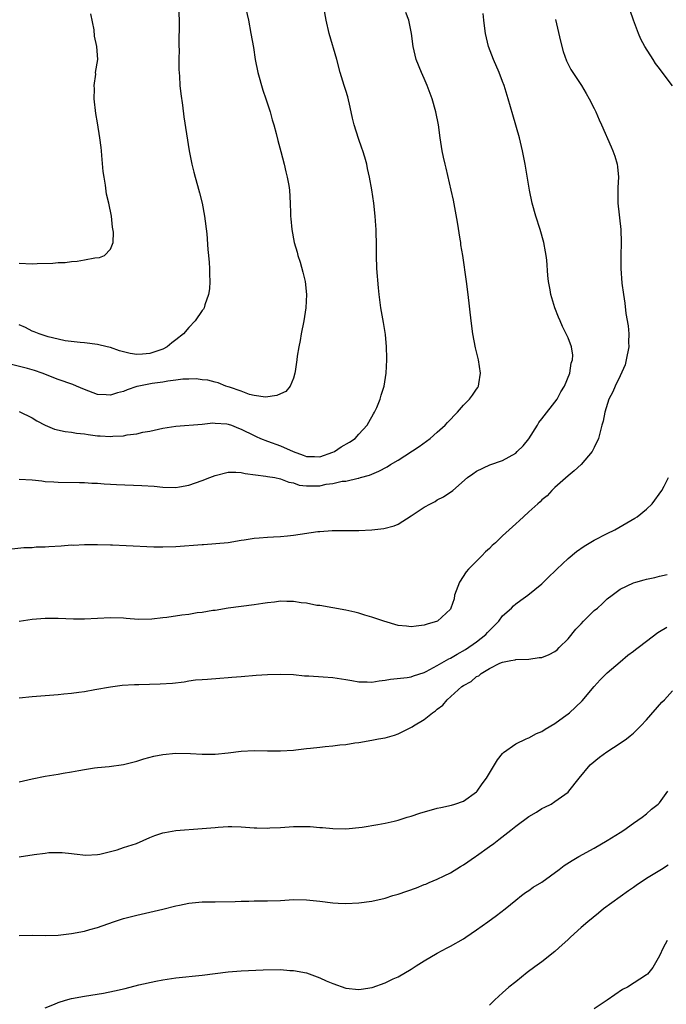
# Model space of a CAD drawing. Units: inches. Extents: x 2601000 to 2604000, y 1482000 to 1485000.
# Drawn here: x 2601139 to 2601238, y 1482228 to 1482379 of the extents above; entities that cross this region are included whole.
import ezdxf

# ---------------------------------------------------------------- set-up
doc = ezdxf.new("R2010")
doc.units = ezdxf.units.IN
doc.header["$MEASUREMENT"] = 0
doc.layers.add('LD26011482_10ft', color=254, linetype='Continuous')

msp = doc.modelspace()

# ---------------------------------------------------------------- linework, layer by layer
at = {"layer": 'LD26011482_10ft'}
for points, elevation in [([(2601173.18, 1482383), (2601174.11, 1482379), (2601174.49, 1482377), (2601174.85, 1482374.85), (2601175.13, 1482373), (2601175.54, 1482371), (2601176.3, 1482368.3), (2601176.76, 1482367), (2601177, 1482366.22), (2601177.41, 1482365), (2601177.74, 1482363.74), (2601177.96, 1482363), (2601178.32, 1482361.68), (2601178.58, 1482360.58), (2601179.06, 1482358.94), (2601179.57, 1482357), (2601179.81, 1482355.81), (2601180.04, 1482355), (2601180.27, 1482353.73), (2601180.37, 1482353), (2601180.5, 1482351), (2601180.53, 1482349.47), (2601180.56, 1482349), (2601180.61, 1482348.61), (2601180.76, 1482347), (2601181.12, 1482345), (2601181.53, 1482343.53), (2601181.66, 1482343), (2601181.99, 1482341.99), (2601182.43, 1482340.43), (2601182.77, 1482339), (2601183, 1482337), (2601182.9, 1482335), (2601182.58, 1482333), (2601182.18, 1482331), (2601182.01, 1482329.99), (2601181.82, 1482329), (2601181.58, 1482327.58), (2601181.51, 1482327), (2601181.24, 1482325.24), (2601181.22, 1482325), (2601181, 1482324.21), (2601180.5, 1482323), (2601179.82, 1482322.18), (2601179, 1482321.82), (2601178.46, 1482321.54), (2601176.71, 1482321.29), (2601175, 1482321.57), (2601174.27, 1482321.73), (2601173, 1482322.23), (2601171.18, 1482322.82), (2601171, 1482322.9), (2601170.63, 1482323), (2601169.49, 1482323.49), (2601169, 1482323.58), (2601167.9, 1482323.9), (2601167, 1482323.95), (2601166.1, 1482324.1), (2601165, 1482324.07), (2601164.07, 1482324.07), (2601163, 1482323.92), (2601161.78, 1482323.78), (2601161, 1482323.6), (2601159.38, 1482323.38), (2601157.32, 1482323), (2601157, 1482322.92), (2601155.55, 1482322.45), (2601155, 1482322.19), (2601154.04, 1482321.96), (2601153, 1482321.59), (2601152.35, 1482321.65), (2601151, 1482321.72), (2601149, 1482322.47), (2601147.81, 1482323), (2601147.23, 1482323.23), (2601145, 1482324.02), (2601142.52, 1482325), (2601141.38, 1482325.38), (2601140.29, 1482325.71), (2601137.64, 1482326.36)], 10560), ([(2601137.9, 1482298.1), (2601139.73, 1482298.27), (2601141, 1482298.32), (2601141.62, 1482298.38), (2601143, 1482298.41), (2601143.54, 1482298.46), (2601145.45, 1482298.55), (2601147, 1482298.68), (2601147.33, 1482298.67), (2601149, 1482298.77), (2601149.25, 1482298.75), (2601151, 1482298.75), (2601153, 1482298.68), (2601153.32, 1482298.68), (2601155.38, 1482298.62), (2601159.6, 1482298.4), (2601161, 1482298.38), (2601163, 1482298.45), (2601167, 1482298.77), (2601167.23, 1482298.77), (2601169.11, 1482298.89), (2601171, 1482299.06), (2601173, 1482299.41), (2601173.45, 1482299.45), (2601175, 1482299.73), (2601175.76, 1482299.76), (2601177, 1482299.88), (2601177.91, 1482299.92), (2601179, 1482299.98), (2601180.07, 1482300.07), (2601181, 1482300.17), (2601184.73, 1482300.73), (2601185, 1482300.76), (2601186.92, 1482300.92), (2601191, 1482300.91), (2601193, 1482300.99), (2601194.81, 1482301.19), (2601196.4, 1482301.6), (2601197, 1482301.89), (2601199, 1482303.16), (2601201, 1482304.46), (2601201.95, 1482305), (2601202.65, 1482305.36), (2601203, 1482305.6), (2601203.96, 1482306.04), (2601205.36, 1482307), (2601207.64, 1482309), (2601208.44, 1482309.56), (2601209, 1482309.98), (2601211.03, 1482310.97), (2601213, 1482311.61), (2601215, 1482312.76), (2601215.23, 1482313), (2601216.14, 1482313.86), (2601217, 1482314.93), (2601218.31, 1482317), (2601218.56, 1482317.44), (2601219, 1482317.99), (2601221.32, 1482321), (2601221.9, 1482322.1), (2601222.48, 1482323), (2601223.28, 1482325), (2601223.47, 1482326.53), (2601223.69, 1482327), (2601223.75, 1482327.75), (2601223.54, 1482329), (2601223, 1482330.37), (2601222.73, 1482331), (2601222.14, 1482332.14), (2601221.78, 1482333), (2601221.53, 1482333.53), (2601220.97, 1482335), (2601220.5, 1482336.5), (2601220.37, 1482337), (2601220.26, 1482337.74), (2601220.03, 1482339), (2601219.91, 1482339.91), (2601219.74, 1482342.26), (2601219.64, 1482343), (2601219.54, 1482343.54), (2601219.29, 1482345), (2601218.74, 1482347), (2601218.1, 1482349), (2601217.52, 1482351), (2601217.1, 1482353), (2601216.45, 1482357), (2601216.05, 1482359), (2601215.56, 1482361), (2601214.54, 1482364.54), (2601213.86, 1482367), (2601213.24, 1482369), (2601213, 1482369.65), (2601212.45, 1482371), (2601211.59, 1482373), (2601210.85, 1482375), (2601210.37, 1482377), (2601210.27, 1482377.73), (2601210.11, 1482379), (2601210.04, 1482380.04)], 10530), ([(2601163.39, 1482381), (2601163.52, 1482379), (2601163.47, 1482375), (2601163.48, 1482374.52), (2601163.45, 1482373), (2601163.45, 1482371.45), (2601163.53, 1482370.47), (2601163.61, 1482369), (2601163.74, 1482367.74), (2601164, 1482366), (2601164.23, 1482364.23), (2601165.03, 1482359), (2601165.43, 1482357), (2601165.76, 1482355.76), (2601165.93, 1482355), (2601166.28, 1482353.72), (2601166.61, 1482352.61), (2601167.01, 1482351.01), (2601167.37, 1482349), (2601167.71, 1482346.29), (2601167.9, 1482343.9), (2601168.01, 1482343), (2601168.1, 1482341.9), (2601168.15, 1482341), (2601168.13, 1482340.13), (2601168.17, 1482339), (2601168.12, 1482337.88), (2601167.99, 1482337), (2601167.45, 1482335.45), (2601167.34, 1482335), (2601167.2, 1482334.8), (2601167, 1482334.56), (2601165.95, 1482333), (2601165, 1482331.98), (2601164.15, 1482331), (2601163, 1482330.06), (2601162.39, 1482329.61), (2601161.66, 1482329), (2601161, 1482328.68), (2601159, 1482327.97), (2601157.88, 1482327.88), (2601157, 1482327.85), (2601156, 1482328), (2601155, 1482328.27), (2601154.39, 1482328.39), (2601153, 1482328.89), (2601152.46, 1482329), (2601151, 1482329.39), (2601149, 1482329.63), (2601148.33, 1482329.67), (2601146.06, 1482329.94), (2601145, 1482330.19), (2601143.47, 1482330.53), (2601142.06, 1482331), (2601141.33, 1482331.33), (2601141, 1482331.4), (2601139.99, 1482331.99), (2601139, 1482332.39)], 10570), ([(2601139, 1482319.13), (2601141, 1482318.16), (2601141.7, 1482317.7), (2601143, 1482317.01), (2601144.42, 1482316.42), (2601146.04, 1482316.04), (2601147, 1482315.94), (2601147.8, 1482315.8), (2601149, 1482315.69), (2601149.59, 1482315.59), (2601151, 1482315.41), (2601151.4, 1482315.4), (2601153, 1482315.27), (2601153.33, 1482315.33), (2601155, 1482315.4), (2601155.53, 1482315.53), (2601157, 1482315.71), (2601157.93, 1482315.93), (2601159, 1482316.11), (2601161, 1482316.55), (2601163, 1482316.88), (2601167, 1482317.17), (2601168.64, 1482317.36), (2601169, 1482317.35), (2601170.78, 1482317.22), (2601171, 1482317.18), (2601171.49, 1482317), (2601172.56, 1482316.56), (2601173, 1482316.42), (2601175, 1482315.42), (2601175.3, 1482315.3), (2601175.95, 1482315), (2601177, 1482314.57), (2601179, 1482313.88), (2601180.92, 1482313), (2601182.45, 1482312.45), (2601183, 1482312.24), (2601184.22, 1482312.22), (2601185, 1482312.19), (2601187, 1482312.87), (2601187.29, 1482313), (2601188.31, 1482313.69), (2601189.56, 1482314.44), (2601190.42, 1482315), (2601191, 1482315.64), (2601192.28, 1482317), (2601192.51, 1482317.49), (2601193.23, 1482318.77), (2601193.39, 1482319), (2601193.74, 1482319.74), (2601194.25, 1482321), (2601194.39, 1482321.61), (2601194.88, 1482323), (2601195.19, 1482325), (2601195.27, 1482327), (2601195.26, 1482327.26), (2601195.25, 1482329), (2601195.09, 1482330.91), (2601194.76, 1482332.76), (2601194.68, 1482333.32), (2601194.36, 1482335), (2601194.09, 1482337), (2601193.98, 1482338.02), (2601193.76, 1482341), (2601193.7, 1482343), (2601193.67, 1482345), (2601193.62, 1482346.38), (2601193.62, 1482347), (2601193.59, 1482347.59), (2601193.5, 1482349), (2601193.28, 1482351), (2601192.97, 1482353.03), (2601192.64, 1482355), (2601192.32, 1482356.32), (2601192.22, 1482357), (2601191.93, 1482358.07), (2601191.61, 1482359), (2601191.44, 1482359.44), (2601190.92, 1482360.92), (2601190.27, 1482363), (2601190.03, 1482364.03), (2601189.69, 1482365.69), (2601189.3, 1482367.3), (2601189, 1482368.26), (2601188.75, 1482369), (2601188.13, 1482371), (2601187.6, 1482373), (2601186.47, 1482377), (2601186, 1482379), (2601185.62, 1482381)], 10550), ([(2601139, 1482308.76), (2601141, 1482308.63), (2601142.48, 1482308.48), (2601143, 1482308.41), (2601144.34, 1482308.34), (2601145, 1482308.28), (2601148.24, 1482308.24), (2601149, 1482308.26), (2601150.16, 1482308.16), (2601151, 1482308.16), (2601152.04, 1482308.04), (2601153, 1482308.01), (2601153.93, 1482307.93), (2601157.78, 1482307.78), (2601159.66, 1482307.66), (2601161, 1482307.52), (2601163, 1482307.48), (2601163.57, 1482307.57), (2601165, 1482307.83), (2601167, 1482308.54), (2601168.2, 1482309), (2601169, 1482309.33), (2601171, 1482309.83), (2601172.16, 1482309.84), (2601173, 1482309.79), (2601173.6, 1482309.6), (2601176.77, 1482309.23), (2601177, 1482309.17), (2601178.12, 1482309), (2601179, 1482308.83), (2601180.3, 1482308.3), (2601181, 1482308.18), (2601181.86, 1482307.86), (2601183, 1482307.74), (2601183.72, 1482307.72), (2601185, 1482307.76), (2601185.97, 1482307.97), (2601187, 1482308.07), (2601188.43, 1482308.43), (2601189, 1482308.47), (2601190.91, 1482308.91), (2601191, 1482308.92), (2601191.24, 1482309), (2601192.63, 1482309.37), (2601193, 1482309.54), (2601194.04, 1482309.96), (2601195.34, 1482310.66), (2601195.86, 1482311), (2601197, 1482311.64), (2601200.23, 1482313.77), (2601201.92, 1482315), (2601203, 1482315.93), (2601204.21, 1482317), (2601204.58, 1482317.42), (2601206.1, 1482319), (2601207, 1482320.08), (2601207.95, 1482321), (2601208.39, 1482321.61), (2601209, 1482322.53), (2601209.22, 1482322.78), (2601209.32, 1482323), (2601209.34, 1482323.34), (2601209.62, 1482325), (2601209.29, 1482327), (2601208.86, 1482328.86), (2601208.46, 1482331), (2601208.17, 1482333), (2601207.71, 1482337), (2601207.47, 1482339), (2601206.88, 1482343), (2601206.62, 1482344.62), (2601206.58, 1482345), (2601206.51, 1482345.49), (2601206.09, 1482348.09), (2601205.8, 1482349.8), (2601205.47, 1482351.47), (2601205.14, 1482353), (2601204.36, 1482356.36), (2601204.18, 1482357), (2601203.95, 1482358.05), (2601203.76, 1482359), (2601203.44, 1482361), (2601203.18, 1482363), (2601202.79, 1482365), (2601202.2, 1482367), (2601201.46, 1482369), (2601201, 1482370.08), (2601200.59, 1482371), (2601199.78, 1482373), (2601199.32, 1482375), (2601199.07, 1482377), (2601198.62, 1482379), (2601198.2, 1482380.2)], 10540), ([(2601139, 1482341.83), (2601141, 1482341.73), (2601141.77, 1482341.77), (2601144.19, 1482341.81), (2601145, 1482341.9), (2601146.07, 1482341.93), (2601147, 1482342.07), (2601147.87, 1482342.13), (2601149, 1482342.31), (2601150.62, 1482342.62), (2601151.33, 1482342.67), (2601152.09, 1482343), (2601153, 1482343.95), (2601153.41, 1482345), (2601153.45, 1482346.55), (2601153.32, 1482347.32), (2601153.12, 1482349), (2601152.72, 1482351), (2601152.39, 1482352.39), (2601152.23, 1482353.77), (2601152, 1482355), (2601151.87, 1482355.87), (2601151.69, 1482358.31), (2601151.61, 1482359), (2601151.54, 1482359.54), (2601151.38, 1482361), (2601151, 1482363.32), (2601150.75, 1482364.75), (2601150.51, 1482367), (2601150.53, 1482368.53), (2601150.49, 1482369), (2601150.73, 1482370.73), (2601150.72, 1482371), (2601151.03, 1482373), (2601150.92, 1482375), (2601150.56, 1482376.56), (2601150.48, 1482377.52), (2601150, 1482380)], 10580), ([(2601239, 1482368.97), (2601237.24, 1482371.24), (2601237, 1482371.63), (2601236.4, 1482372.4), (2601236.01, 1482373), (2601234.77, 1482375), (2601234.13, 1482376.13), (2601233.77, 1482377), (2601233.03, 1482379.03), (2601232.52, 1482380.52)], 10510), ([(2601221.1, 1482379.1), (2601221.83, 1482375.83), (2601222.25, 1482374.25), (2601222.78, 1482372.78), (2601223.45, 1482371.45), (2601225.05, 1482369), (2601225.77, 1482367.77), (2601226.25, 1482367), (2601227, 1482365.51), (2601227.25, 1482365), (2601227.76, 1482363.76), (2601228.12, 1482363), (2601229.62, 1482359.62), (2601229.88, 1482359), (2601230.18, 1482358.18), (2601230.52, 1482357), (2601230.58, 1482356.58), (2601230.71, 1482355), (2601230.62, 1482353.38), (2601230.62, 1482351), (2601231.07, 1482347), (2601231.12, 1482345), (2601231.08, 1482342.92), (2601231.09, 1482341), (2601231.26, 1482338.74), (2601231.49, 1482337), (2601231.71, 1482335.71), (2601231.87, 1482334.13), (2601232.22, 1482332.22), (2601232.31, 1482331), (2601232.28, 1482329.72), (2601232.31, 1482329), (2601231.92, 1482327), (2601231.73, 1482326.27), (2601231, 1482324.58), (2601230.19, 1482323), (2601229.88, 1482322.12), (2601229.26, 1482321), (2601228.62, 1482319), (2601228.37, 1482317.63), (2601228.17, 1482317), (2601227.64, 1482315), (2601227, 1482313.61), (2601226.69, 1482313), (2601225.01, 1482310.99), (2601223.96, 1482310.04), (2601223, 1482309.29), (2601221, 1482307.48), (2601220.5, 1482307), (2601219.79, 1482306.21), (2601219, 1482305.58), (2601218.73, 1482305.27), (2601218.38, 1482305), (2601217, 1482303.73), (2601216.17, 1482303), (2601215.57, 1482302.43), (2601215, 1482301.92), (2601214.02, 1482301), (2601213, 1482300.08), (2601211.88, 1482299), (2601211.41, 1482298.59), (2601211, 1482298.16), (2601210.38, 1482297.62), (2601209.82, 1482297), (2601209, 1482296.22), (2601207.79, 1482295), (2601207.42, 1482294.58), (2601206.38, 1482293), (2601205.65, 1482291), (2601205.56, 1482290.44), (2601205.09, 1482289), (2601205, 1482288.85), (2601203.03, 1482287), (2601201.45, 1482286.55), (2601201, 1482286.4), (2601199.77, 1482286.23), (2601199, 1482286.16), (2601198.27, 1482286.27), (2601197, 1482286.37), (2601194.8, 1482287), (2601193, 1482287.64), (2601191.93, 1482287.93), (2601191, 1482288.25), (2601190.38, 1482288.38), (2601189, 1482288.72), (2601185, 1482289.4), (2601184.56, 1482289.44), (2601183, 1482289.76), (2601182.18, 1482289.82), (2601181, 1482290.03), (2601179.99, 1482290.01), (2601179, 1482290.06), (2601178.07, 1482289.93), (2601177, 1482289.84), (2601176.29, 1482289.71), (2601175, 1482289.52), (2601173, 1482289.26), (2601171, 1482289.01), (2601169, 1482288.67), (2601168.64, 1482288.64), (2601167, 1482288.33), (2601166.27, 1482288.27), (2601165, 1482288.06), (2601163.92, 1482287.92), (2601161.6, 1482287.6), (2601161, 1482287.54), (2601159.34, 1482287.34), (2601157.27, 1482287.27), (2601155.4, 1482287.4), (2601155, 1482287.46), (2601153, 1482287.55), (2601149, 1482287.3), (2601147.31, 1482287.31), (2601145, 1482287.45), (2601143, 1482287.45), (2601141, 1482287.27), (2601139, 1482286.99)], 10520), ([(2601139, 1482275.26), (2601141, 1482275.5), (2601145, 1482275.77), (2601145.87, 1482275.87), (2601147, 1482275.98), (2601148.16, 1482276.16), (2601149, 1482276.27), (2601150.57, 1482276.57), (2601153, 1482276.99), (2601154.8, 1482277.2), (2601156.67, 1482277.33), (2601157.33, 1482277.33), (2601160.58, 1482277.42), (2601162.47, 1482277.53), (2601164.27, 1482277.73), (2601165, 1482277.87), (2601166.02, 1482278.02), (2601167, 1482278.11), (2601167.84, 1482278.16), (2601169.7, 1482278.3), (2601171, 1482278.37), (2601171.56, 1482278.45), (2601173, 1482278.55), (2601175.26, 1482278.74), (2601177, 1482278.85), (2601179, 1482278.91), (2601181, 1482278.83), (2601182.66, 1482278.66), (2601183.36, 1482278.64), (2601185.52, 1482278.48), (2601187, 1482278.39), (2601189, 1482278.08), (2601189.91, 1482277.91), (2601191, 1482277.73), (2601192.28, 1482277.72), (2601193, 1482277.69), (2601194.12, 1482277.88), (2601195, 1482277.97), (2601195.86, 1482278.14), (2601198.38, 1482278.38), (2601199, 1482278.51), (2601199.34, 1482278.66), (2601201, 1482279.16), (2601201.3, 1482279.3), (2601203, 1482280.22), (2601204.74, 1482281.26), (2601205, 1482281.37), (2601206.02, 1482281.98), (2601207.31, 1482282.69), (2601209, 1482283.87), (2601210.45, 1482285), (2601210.7, 1482285.3), (2601212.4, 1482287), (2601213, 1482287.85), (2601214.36, 1482289), (2601214.64, 1482289.36), (2601215, 1482289.68), (2601215.79, 1482290.21), (2601216.84, 1482291), (2601219, 1482292.74), (2601220.14, 1482293.86), (2601221, 1482294.66), (2601221.31, 1482295), (2601223, 1482296.59), (2601224.3, 1482297.7), (2601225.49, 1482298.51), (2601227, 1482299.4), (2601229, 1482300.43), (2601230.15, 1482301), (2601233.23, 1482302.77), (2601233.6, 1482303), (2601235, 1482304.18), (2601235.89, 1482305), (2601237.36, 1482307), (2601237.7, 1482307.7), (2601238.37, 1482309)], 10510), ([(2601139, 1482262.41), (2601141, 1482262.88), (2601143, 1482263.3), (2601145, 1482263.6), (2601145.74, 1482263.74), (2601147, 1482263.93), (2601148.16, 1482264.16), (2601149, 1482264.31), (2601150.54, 1482264.54), (2601151, 1482264.63), (2601152.78, 1482264.78), (2601155, 1482265.06), (2601157, 1482265.57), (2601158.07, 1482265.93), (2601159.64, 1482266.36), (2601161, 1482266.63), (2601163, 1482266.81), (2601165.25, 1482266.75), (2601167, 1482266.64), (2601167.35, 1482266.65), (2601169, 1482266.65), (2601171, 1482266.86), (2601173, 1482267.12), (2601175, 1482267.2), (2601177, 1482267.15), (2601179, 1482267.16), (2601181, 1482267.29), (2601181.34, 1482267.34), (2601183, 1482267.51), (2601183.6, 1482267.6), (2601185, 1482267.74), (2601185.85, 1482267.85), (2601187, 1482267.94), (2601188.09, 1482268.09), (2601189, 1482268.16), (2601190.39, 1482268.39), (2601191, 1482268.45), (2601193, 1482268.8), (2601193.98, 1482269), (2601195, 1482269.18), (2601196.43, 1482269.57), (2601197, 1482269.75), (2601198.55, 1482270.55), (2601199.16, 1482270.84), (2601199.35, 1482271), (2601201, 1482271.97), (2601202.27, 1482273), (2601202.73, 1482273.27), (2601203, 1482273.53), (2601203.86, 1482274.14), (2601204.51, 1482275), (2601206.73, 1482277), (2601207, 1482277.19), (2601208.2, 1482277.8), (2601209, 1482278.53), (2601209.33, 1482278.67), (2601209.72, 1482279), (2601211, 1482279.75), (2601212.58, 1482280.58), (2601213, 1482280.75), (2601214.25, 1482281), (2601214.9, 1482281.1), (2601215, 1482281.14), (2601217, 1482281.2), (2601218.57, 1482281.43), (2601219, 1482281.47), (2601220.1, 1482281.9), (2601221, 1482282.38), (2601221.35, 1482282.65), (2601221.64, 1482283), (2601223, 1482284.29), (2601224.2, 1482285.8), (2601225, 1482286.63), (2601225.38, 1482287), (2601227, 1482288.63), (2601227.51, 1482289), (2601228.26, 1482289.74), (2601229, 1482290.44), (2601229.74, 1482291), (2601231, 1482291.9), (2601233, 1482292.88), (2601233.38, 1482293), (2601234.65, 1482293.35), (2601235, 1482293.47), (2601236.29, 1482293.71), (2601237, 1482293.91), (2601238.18, 1482294.18)], 10500), ([(2601139.04, 1482250.96), (2601141.31, 1482251.31), (2601143, 1482251.51), (2601143.58, 1482251.58), (2601145, 1482251.61), (2601145.6, 1482251.61), (2601147, 1482251.47), (2601147.41, 1482251.41), (2601149.22, 1482251.22), (2601151, 1482251.3), (2601151.34, 1482251.34), (2601154, 1482252), (2601155, 1482252.35), (2601156.99, 1482253), (2601159, 1482253.91), (2601159.79, 1482254.21), (2601161, 1482254.59), (2601161.33, 1482254.67), (2601163, 1482254.95), (2601167, 1482255.26), (2601169, 1482255.45), (2601169.47, 1482255.47), (2601171, 1482255.59), (2601171.56, 1482255.56), (2601173, 1482255.55), (2601175, 1482255.4), (2601175.4, 1482255.4), (2601177, 1482255.32), (2601177.36, 1482255.36), (2601179, 1482255.44), (2601181, 1482255.58), (2601183, 1482255.58), (2601183.56, 1482255.56), (2601185, 1482255.43), (2601185.42, 1482255.42), (2601187, 1482255.26), (2601189, 1482255.23), (2601191.5, 1482255.5), (2601193.89, 1482255.89), (2601195, 1482256.09), (2601196.41, 1482256.41), (2601197, 1482256.55), (2601198.38, 1482257), (2601199, 1482257.18), (2601200.35, 1482257.65), (2601203, 1482258.39), (2601203.52, 1482258.48), (2601205.15, 1482258.85), (2601205.69, 1482259), (2601207, 1482259.48), (2601209, 1482260.9), (2601209.1, 1482261), (2601209.87, 1482262.13), (2601210.53, 1482263), (2601212.19, 1482265.81), (2601213, 1482266.74), (2601213.11, 1482266.89), (2601215, 1482268.23), (2601216.58, 1482269), (2601216.86, 1482269.13), (2601217, 1482269.17), (2601218.17, 1482269.83), (2601219, 1482270.14), (2601219.51, 1482270.49), (2601221, 1482271.37), (2601222.33, 1482272.33), (2601223, 1482272.82), (2601223.21, 1482273), (2601224.16, 1482273.84), (2601225.17, 1482274.83), (2601227, 1482277.03), (2601227.94, 1482278.06), (2601229, 1482279.11), (2601231, 1482280.81), (2601232.17, 1482281.83), (2601233, 1482282.4), (2601233.31, 1482282.69), (2601233.71, 1482283), (2601235, 1482283.95), (2601236.73, 1482285.27), (2601237, 1482285.41), (2601238.1, 1482286.1)], 10490), ([(2601139, 1482238.88), (2601141, 1482238.93), (2601143, 1482238.88), (2601145, 1482238.93), (2601147, 1482239.18), (2601149, 1482239.57), (2601149.81, 1482239.81), (2601151, 1482240.12), (2601153.46, 1482241), (2601155, 1482241.51), (2601157, 1482242.03), (2601159, 1482242.46), (2601161, 1482242.92), (2601163, 1482243.46), (2601163.56, 1482243.56), (2601165, 1482243.87), (2601167, 1482244.03), (2601169, 1482244.04), (2601172.09, 1482244.09), (2601173, 1482244.13), (2601174.14, 1482244.14), (2601175, 1482244.18), (2601177, 1482244.21), (2601179, 1482244.28), (2601181, 1482244.39), (2601183, 1482244.37), (2601185, 1482244.16), (2601187, 1482243.89), (2601187.83, 1482243.83), (2601189, 1482243.78), (2601191, 1482243.88), (2601193, 1482244.15), (2601195, 1482244.62), (2601196.19, 1482245), (2601197, 1482245.23), (2601199.82, 1482246.18), (2601201, 1482246.69), (2601201.23, 1482246.77), (2601201.73, 1482247), (2601203, 1482247.54), (2601204.05, 1482248.05), (2601205, 1482248.49), (2601206.54, 1482249.46), (2601207, 1482249.7), (2601208.85, 1482251), (2601209, 1482251.09), (2601211, 1482252.5), (2601211.64, 1482253), (2601212.42, 1482253.58), (2601214.25, 1482255), (2601215, 1482255.62), (2601217, 1482257.09), (2601218.2, 1482257.8), (2601219, 1482258.33), (2601219.47, 1482258.53), (2601220.41, 1482259), (2601221, 1482259.39), (2601223, 1482260.86), (2601223.15, 1482261), (2601224.73, 1482263), (2601226.37, 1482265), (2601227.8, 1482266.2), (2601228.92, 1482267), (2601231, 1482268.34), (2601231.93, 1482269), (2601232.53, 1482269.47), (2601233, 1482269.87), (2601233.56, 1482270.44), (2601234.15, 1482271), (2601235, 1482271.9), (2601237.37, 1482274.63), (2601237.75, 1482275), (2601239, 1482276.34)], 10480), ([(2601143, 1482227.81), (2601144.4, 1482228.4), (2601145, 1482228.63), (2601146.12, 1482229), (2601147, 1482229.24), (2601149, 1482229.61), (2601151.91, 1482230.09), (2601153.59, 1482230.41), (2601155.23, 1482230.77), (2601157.32, 1482231.32), (2601159.91, 1482231.91), (2601161, 1482232.12), (2601163, 1482232.41), (2601167, 1482232.82), (2601171, 1482233.33), (2601173, 1482233.49), (2601176.34, 1482233.66), (2601179, 1482233.67), (2601180.44, 1482233.56), (2601181, 1482233.54), (2601183, 1482233.16), (2601185, 1482232.43), (2601185.97, 1482231.97), (2601187, 1482231.55), (2601189, 1482230.86), (2601191, 1482230.63), (2601191.33, 1482230.67), (2601193.05, 1482230.95), (2601195, 1482231.63), (2601196.24, 1482232.24), (2601197, 1482232.59), (2601199, 1482233.76), (2601199.74, 1482234.26), (2601200.97, 1482235), (2601203, 1482236.17), (2601204.49, 1482237), (2601205, 1482237.25), (2601207, 1482238.4), (2601207.37, 1482238.63), (2601209, 1482239.76), (2601210.74, 1482241), (2601212.04, 1482241.96), (2601213.4, 1482243), (2601215, 1482244.33), (2601215.87, 1482245), (2601216.5, 1482245.5), (2601217, 1482245.8), (2601217.69, 1482246.31), (2601219, 1482247.07), (2601221.65, 1482249), (2601222.41, 1482249.59), (2601223.61, 1482250.39), (2601224.64, 1482251), (2601227, 1482252.26), (2601229, 1482253.42), (2601231, 1482254.67), (2601231.55, 1482255), (2601233, 1482256.07), (2601234.35, 1482257), (2601235, 1482257.54), (2601235.78, 1482258.22), (2601236.79, 1482259), (2601237, 1482259.23), (2601238.29, 1482261)], 10470), ([(2601238.32, 1482249.68), (2601237.3, 1482249), (2601235, 1482247.61), (2601233.43, 1482246.57), (2601233, 1482246.25), (2601232.24, 1482245.76), (2601228.43, 1482243), (2601227.67, 1482242.33), (2601226.03, 1482241), (2601225, 1482240.1), (2601223.37, 1482238.63), (2601223, 1482238.26), (2601221.62, 1482237), (2601221, 1482236.46), (2601219, 1482234.88), (2601217.9, 1482234.1), (2601216.77, 1482233.23), (2601215, 1482231.83), (2601213.92, 1482231), (2601213, 1482230.13), (2601212.39, 1482229.61), (2601211.73, 1482229), (2601211, 1482228.22)], 10460), ([(2601238.15, 1482238.15), (2601237.56, 1482237), (2601237, 1482235.8), (2601235.98, 1482234.02), (2601235.16, 1482233), (2601235, 1482232.86), (2601232.09, 1482231), (2601231.36, 1482230.64), (2601228.99, 1482228.99), (2601227, 1482227.69)], 10450)]:
    msp.add_lwpolyline(points, dxfattribs=dict(at, elevation=elevation))

doc.saveas('drawing.dxf')
